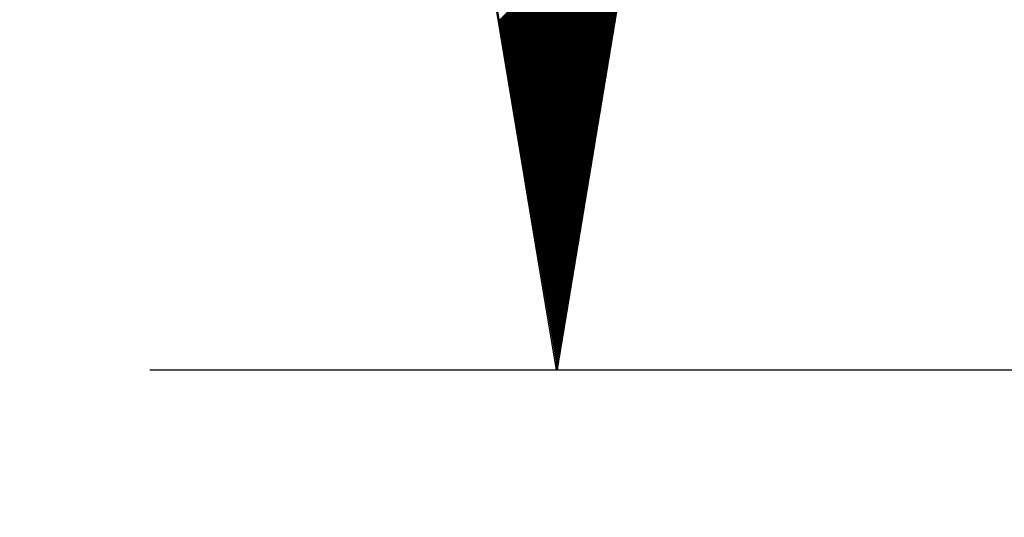
# Model space of a CAD drawing. Extents: x 0 to 208, y 1 to 295.
# Drawn here: x 103 to 106, y 195 to 197 of the extents above; entities that cross this region are included whole.
import ezdxf

# ---------------------------------------------------------------- set-up
doc = ezdxf.new("R2010")
doc.units = 0
doc.layers.get('0').update_dxf_attribs({"linetype": 'CONTINUOUS'})
doc.layers.add('1', color=7, linetype='CONTINUOUS')
doc.styles.get("Standard").update_dxf_attribs({"font": 'monotxt.shx'})
doc.dimstyles.new('DSTYLE1', dxfattribs={"dimtxt": 3.5, "dimasz": 4, "dimexe": 1.5, "dimexo": 0, "dimgap": 1.5, "dimtad": 1, "dimrnd": 0.001, "dimzin": 11, "dimcen": 0.09, "dimazin": 3, "dimtp": 0.1, "dimtm": 0.1, "dimtfac": 1, "dimtofl": 0, "dimtmove": 0, "dimatfit": 3})
doc.dimstyles.new('DSTYLE5', dxfattribs={"dimtxt": 3.5, "dimasz": 4, "dimexe": 1.5, "dimexo": 1.5, "dimgap": 1.5, "dimtad": 1, "dimrnd": 0.001, "dimzin": 11, "dimcen": 0.09, "dimazin": 3, "dimtp": 0.1, "dimtm": 0.1, "dimtfac": 1, "dimtofl": 0, "dimtmove": 0, "dimatfit": 3})

# ---------------------------------------------------------------- blocks, each defined once
blk = doc.blocks.new('_AH13')
at = {"color": 0, "linetype": 'CONTINUOUS'}
blk.add_solid([(0, 0), (1, -0.166667), (1, 0.166667), (0, 0)], dxfattribs=at)
blk = doc.blocks.new('*D3340')
at = {"layer": '1', "color": 4, "linetype": 'CONTINUOUS'}
for p, q in [((113.07187, 254.0056), (84.595049, 254.0056)), ((86.095049, 254.0056), (86.095049, 176.37532)), ((86.095049, 98.0057), (86.095049, 176.37532)), ((119.87617, 98.0057), (84.595049, 98.0057))]:
    blk.add_line(p, q, dxfattribs=at)
at = {"layer": '1', "color": 4, "xscale": 4, "yscale": 4, "zscale": 4}
for p, rotation in [((86.095049, 254.0056), 270), ((86.095049, 98.0057), 450)]:
    blk.add_blockref('_AH13', p, dxfattribs=dict(at, rotation=rotation))
at = {"layer": '1', "color": 4, "linetype": 'CONTINUOUS', "width": 0.8}
blk.add_text('156', height=3.5, rotation=90, dxfattribs=at).set_placement((84.594049, 172.17532))
blk = doc.blocks.new('_AH1')
at = {"color": 0, "linetype": 'CONTINUOUS'}
for p, q in [((-1, 0.166667), (0, 0)), ((-1, 0.166667), (-1, -0.166667)), ((0, 0), (-1, -0.166667)), ((0, 0), (-1, 0))]:
    blk.add_line(p, q, dxfattribs=at)
blk = doc.blocks.new('*D3546')
at = {"layer": '1', "color": 4, "linetype": 'CONTINUOUS'}
for p, q in [((117.57187, 239.5056), (103.29428, 239.5056)), ((104.79428, 239.5056), (104.79428, 217.11097)), ((104.79428, 195.5056), (104.79428, 217.11097)), ((117.07187, 195.5056), (103.29428, 195.5056))]:
    blk.add_line(p, q, dxfattribs=at)
at = {"layer": '1', "color": 4, "xscale": 4, "yscale": 4, "zscale": 4}
for p, rotation in [((104.79428, 239.5056), 90), ((104.79428, 195.5056), 270)]:
    blk.add_blockref('_AH1', p, dxfattribs=dict(at, rotation=rotation))
at = {"layer": '1', "color": 4, "linetype": 'CONTINUOUS', "width": 0.8}
blk.add_text('44', height=3.5, rotation=90, dxfattribs=at).set_placement((103.29328, 214.31097))
blk = doc.blocks.new('*D3548')
at = {"layer": '1', "color": 4, "linetype": 'CONTINUOUS'}
for p, q in [((113.07187, 254.0056), (90.690037, 254.0056)), ((92.190037, 254.0056), (92.190037, 187.59564)), ((92.190037, 135.0056), (92.190037, 187.59564)), ((117.73647, 135.0056), (90.690037, 135.0056))]:
    blk.add_line(p, q, dxfattribs=at)
at = {"layer": '1', "color": 4, "xscale": 4, "yscale": 4, "zscale": 4}
for p, rotation in [((92.190037, 254.0056), 270), ((92.190037, 135.0056), 450)]:
    blk.add_blockref('_AH13', p, dxfattribs=dict(at, rotation=rotation))
at = {"layer": '1', "color": 4, "linetype": 'CONTINUOUS', "width": 0.8}
blk.add_text('119', height=3.5, rotation=90, dxfattribs=at).set_placement((90.689037, 183.39564))
blk = doc.blocks.new('*XH120')
at = {"layer": '1', "color": 4, "linetype": 'CONTINUOUS'}
for p, q in [((-0.2155, 1.2835), (0.2988, 1.7979)), ((-0.2151, 1.2811), (0.2982, 1.7945)), ((-0.2147, 1.2787), (0.2977, 1.7911)), ((-0.2143, 1.2763), (0.2971, 1.7877)), ((-0.2139, 1.2739), (0.2966, 1.7843)), ((-0.2135, 1.2714), (0.296, 1.7809)), ((-0.2131, 1.269), (0.2954, 1.7775)), ((-0.2127, 1.2666), (0.2949, 1.7741)), ((-0.2123, 1.2642), (0.2943, 1.7707)), ((-0.2119, 1.2617), (0.2937, 1.7673)), ((-0.2115, 1.2593), (0.2932, 1.764)), ((-0.2111, 1.2569), (0.2926, 1.7606)), ((-0.2107, 1.2545), (0.292, 1.7572)), ((-0.2102, 1.2521), (0.2915, 1.7538)), ((-0.2098, 1.2496), (0.2909, 1.7504)), ((-0.2094, 1.2472), (0.2904, 1.747)), ((-0.209, 1.2448), (0.2898, 1.7436)), ((-0.2086, 1.2424), (0.2892, 1.7402)), ((-0.2082, 1.2399), (0.2887, 1.7368)), ((-0.2078, 1.2375), (0.2881, 1.7334)), ((-0.2074, 1.2351), (0.2875, 1.73)), ((-0.207, 1.2327), (0.287, 1.7266)), ((-0.2066, 1.2302), (0.2864, 1.7233)), ((-0.2062, 1.2278), (0.2859, 1.7199)), ((-0.2058, 1.2254), (0.2853, 1.7165)), ((-0.2054, 1.223), (0.2847, 1.7131)), ((-0.205, 1.2206), (0.2842, 1.7097)), ((-0.2046, 1.2181), (0.2836, 1.7063)), ((-0.2042, 1.2157), (0.283, 1.7029)), ((-0.2037, 1.2133), (0.2825, 1.6995)), ((-0.2033, 1.2109), (0.2819, 1.6961)), ((-0.2029, 1.2084), (0.2813, 1.6927)), ((-0.2025, 1.206), (0.2808, 1.6893)), ((-0.2021, 1.2036), (0.2802, 1.6859)), ((-0.2017, 1.2012), (0.2797, 1.6826)), ((-0.2013, 1.1988), (0.2791, 1.6792)), ((-0.2009, 1.1963), (0.2785, 1.6758)), ((-0.2005, 1.1939), (0.278, 1.6724)), ((-0.2001, 1.1915), (0.2774, 1.669)), ((-0.1997, 1.1891), (0.2768, 1.6656)), ((-0.1993, 1.1866), (0.2763, 1.6622)), ((-0.1989, 1.1842), (0.2757, 1.6588)), ((-0.1985, 1.1818), (0.2752, 1.6554)), ((-0.1981, 1.1794), (0.2746, 1.652)), ((-0.1977, 1.177), (0.274, 1.6486)), ((-0.1973, 1.1745), (0.2735, 1.6453)), ((-0.1968, 1.1721), (0.2729, 1.6419)), ((-0.1964, 1.1697), (0.2723, 1.6385)), ((-0.196, 1.1673), (0.2718, 1.6351)), ((-0.1956, 1.1648), (0.2712, 1.6317)), ((-0.1952, 1.1624), (0.2706, 1.6283)), ((-0.1948, 1.16), (0.2701, 1.6249)), ((-0.1944, 1.1576), (0.2695, 1.6215)), ((-0.194, 1.1552), (0.269, 1.6181)), ((-0.1936, 1.1527), (0.2684, 1.6147)), ((-0.1932, 1.1503), (0.2678, 1.6113)), ((-0.1928, 1.1479), (0.2673, 1.6079)), ((-0.1924, 1.1455), (0.2667, 1.6046)), ((-0.192, 1.143), (0.2661, 1.6012)), ((-0.1916, 1.1406), (0.2656, 1.5978)), ((-0.1912, 1.1382), (0.265, 1.5944)), ((-0.1908, 1.1358), (0.2645, 1.591)), ((-0.1903, 1.1334), (0.2639, 1.5876)), ((-0.1899, 1.1309), (0.2633, 1.5842)), ((-0.1895, 1.1285), (0.2628, 1.5808)), ((-0.1891, 1.1261), (0.2622, 1.5774)), ((-0.1887, 1.1237), (0.2616, 1.574)), ((-0.1883, 1.1212), (0.2611, 1.5706)), ((-0.1879, 1.1188), (0.2605, 1.5672)), ((-0.1875, 1.1164), (0.2599, 1.5639)), ((-0.1871, 1.114), (0.2594, 1.5605)), ((-0.1867, 1.1116), (0.2588, 1.5571)), ((-0.1863, 1.1091), (0.2583, 1.5537)), ((-0.1859, 1.1067), (0.2577, 1.5503)), ((-0.1855, 1.1043), (0.2571, 1.5469)), ((-0.1851, 1.1019), (0.2566, 1.5435)), ((-0.1847, 1.0994), (0.256, 1.5401)), ((-0.1843, 1.097), (0.2554, 1.5367)), ((-0.1839, 1.0946), (0.2549, 1.5333)), ((-0.1834, 1.0922), (0.2543, 1.5299)), ((-0.183, 1.0898), (0.2538, 1.5265)), ((-0.1826, 1.0873), (0.2532, 1.5232)), ((-0.1822, 1.0849), (0.2526, 1.5198)), ((-0.1818, 1.0825), (0.2521, 1.5164)), ((-0.1814, 1.0801), (0.2515, 1.513)), ((-0.181, 1.0776), (0.2509, 1.5096)), ((-0.1806, 1.0752), (0.2504, 1.5062)), ((-0.1802, 1.0728), (0.2498, 1.5028)), ((-0.1798, 1.0704), (0.2492, 1.4994)), ((-0.1794, 1.068), (0.2487, 1.496)), ((-0.179, 1.0655), (0.2481, 1.4926)), ((-0.1786, 1.0631), (0.2476, 1.4892)), ((-0.1782, 1.0607), (0.247, 1.4858)), ((-0.1778, 1.0583), (0.2464, 1.4825)), ((-0.1774, 1.0558), (0.2459, 1.4791)), ((-0.1769, 1.0534), (0.2453, 1.4757)), ((-0.1765, 1.051), (0.2447, 1.4723)), ((-0.1761, 1.0486), (0.2442, 1.4689)), ((-0.1757, 1.0462), (0.2436, 1.4655)), ((-0.1753, 1.0437), (0.2431, 1.4621)), ((-0.1749, 1.0413), (0.2425, 1.4587)), ((-0.1745, 1.0389), (0.2419, 1.4553)), ((-0.1741, 1.0365), (0.2414, 1.4519)), ((-0.1737, 1.034), (0.2408, 1.4485)), ((-0.1733, 1.0316), (0.2402, 1.4451)), ((-0.1729, 1.0292), (0.2397, 1.4418)), ((-0.1725, 1.0268), (0.2391, 1.4384)), ((-0.1721, 1.0243), (0.2385, 1.435)), ((-0.1717, 1.0219), (0.238, 1.4316)), ((-0.1713, 1.0195), (0.2374, 1.4282)), ((-0.1709, 1.0171), (0.2369, 1.4248)), ((-0.1705, 1.0147), (0.2363, 1.4214)), ((-0.17, 1.0122), (0.2357, 1.418)), ((-0.1696, 1.0098), (0.2352, 1.4146)), ((-0.1692, 1.0074), (0.2346, 1.4112)), ((-0.1688, 1.005), (0.234, 1.4078)), ((-0.1684, 1.0025), (0.2335, 1.4044)), ((-0.168, 1.0001), (0.2329, 1.4011)), ((-0.1676, 0.9977), (0.2323, 1.3977)), ((-0.1672, 0.9953), (0.2318, 1.3943)), ((-0.1668, 0.9929), (0.2312, 1.3909)), ((-0.1664, 0.9904), (0.2307, 1.3875)), ((-0.166, 0.988), (0.2301, 1.3841)), ((-0.1656, 0.9856), (0.2295, 1.3807)), ((-0.1652, 0.9832), (0.229, 1.3773)), ((-0.1648, 0.9807), (0.2284, 1.3739)), ((-0.1644, 0.9783), (0.2278, 1.3705)), ((-0.164, 0.9759), (0.2273, 1.3671)), ((-0.1635, 0.9735), (0.2267, 1.3637)), ((-0.1631, 0.9711), (0.2262, 1.3604)), ((-0.1627, 0.9686), (0.2256, 1.357)), ((-0.1623, 0.9662), (0.225, 1.3536)), ((-0.1619, 0.9638), (0.2245, 1.3502)), ((-0.1615, 0.9614), (0.2239, 1.3468)), ((-0.1611, 0.9589), (0.2233, 1.3434)), ((-0.1607, 0.9565), (0.2228, 1.34)), ((-0.1603, 0.9541), (0.2222, 1.3366)), ((-0.1599, 0.9517), (0.2216, 1.3332)), ((-0.1595, 0.9493), (0.2211, 1.3298)), ((-0.1591, 0.9468), (0.2205, 1.3264)), ((-0.1587, 0.9444), (0.22, 1.323)), ((-0.1583, 0.942), (0.2194, 1.3197)), ((-0.1579, 0.9396), (0.2188, 1.3163)), ((-0.1575, 0.9371), (0.2183, 1.3129)), ((-0.1571, 0.9347), (0.2177, 1.3095)), ((-0.1566, 0.9323), (0.2171, 1.3061)), ((-0.1562, 0.9299), (0.2166, 1.3027)), ((-0.1558, 0.9275), (0.216, 1.2993)), ((-0.1554, 0.925), (0.2155, 1.2959)), ((-0.155, 0.9226), (0.2149, 1.2925)), ((-0.1546, 0.9202), (0.2143, 1.2891)), ((-0.1542, 0.9178), (0.2138, 1.2857)), ((-0.1538, 0.9153), (0.2132, 1.2823)), ((-0.1534, 0.9129), (0.2126, 1.279)), ((-0.153, 0.9105), (0.2121, 1.2756)), ((-0.1526, 0.9081), (0.2115, 1.2722)), ((-0.1522, 0.9057), (0.2109, 1.2688)), ((-0.1518, 0.9032), (0.2104, 1.2654)), ((-0.1514, 0.9008), (0.2098, 1.262)), ((-0.151, 0.8984), (0.2093, 1.2586)), ((-0.1506, 0.896), (0.2087, 1.2552)), ((-0.1501, 0.8935), (0.2081, 1.2518)), ((-0.1497, 0.8911), (0.2076, 1.2484)), ((-0.1493, 0.8887), (0.207, 1.245)), ((-0.1489, 0.8863), (0.2064, 1.2416)), ((-0.1485, 0.8839), (0.2059, 1.2383)), ((-0.1481, 0.8814), (0.2053, 1.2349)), ((-0.1477, 0.879), (0.2048, 1.2315)), ((-0.1473, 0.8766), (0.2042, 1.2281)), ((-0.1469, 0.8742), (0.2036, 1.2247)), ((-0.1465, 0.8717), (0.2031, 1.2213)), ((-0.1461, 0.8693), (0.2025, 1.2179)), ((-0.1457, 0.8669), (0.2019, 1.2145)), ((-0.1453, 0.8645), (0.2014, 1.2111)), ((-0.1449, 0.8621), (0.2008, 1.2077)), ((-0.1445, 0.8596), (0.2002, 1.2043)), ((-0.1441, 0.8572), (0.1997, 1.2009)), ((-0.1437, 0.8548), (0.1991, 1.1976)), ((-0.1432, 0.8524), (0.1986, 1.1942)), ((-0.1428, 0.8499), (0.198, 1.1908)), ((-0.1424, 0.8475), (0.1974, 1.1874)), ((-0.142, 0.8451), (0.1969, 1.184)), ((-0.1416, 0.8427), (0.1963, 1.1806)), ((-0.1412, 0.8402), (0.1957, 1.1772)), ((-0.1408, 0.8378), (0.1952, 1.1738)), ((-0.1404, 0.8354), (0.1946, 1.1704)), ((-0.14, 0.833), (0.1941, 1.167)), ((-0.1396, 0.8306), (0.1935, 1.1636)), ((-0.1392, 0.8281), (0.1929, 1.1602)), ((-0.1388, 0.8257), (0.1924, 1.1569)), ((-0.1384, 0.8233), (0.1918, 1.1535)), ((-0.138, 0.8209), (0.1912, 1.1501)), ((-0.1376, 0.8184), (0.1907, 1.1467)), ((-0.1372, 0.816), (0.1901, 1.1433)), ((-0.1367, 0.8136), (0.1895, 1.1399)), ((-0.1363, 0.8112), (0.189, 1.1365)), ((-0.1359, 0.8088), (0.1884, 1.1331)), ((-0.1355, 0.8063), (0.1879, 1.1297)), ((-0.1351, 0.8039), (0.1873, 1.1263)), ((-0.1347, 0.8015), (0.1867, 1.1229)), ((-0.1343, 0.7991), (0.1862, 1.1195)), ((-0.1339, 0.7966), (0.1856, 1.1162)), ((-0.1335, 0.7942), (0.185, 1.1128)), ((-0.1331, 0.7918), (0.1845, 1.1094)), ((-0.1327, 0.7894), (0.1839, 1.106)), ((-0.1323, 0.787), (0.1834, 1.1026)), ((-0.1319, 0.7845), (0.1828, 1.0992)), ((-0.1315, 0.7821), (0.1822, 1.0958)), ((-0.1311, 0.7797), (0.1817, 1.0924)), ((-0.1307, 0.7773), (0.1811, 1.089)), ((-0.1303, 0.7748), (0.1805, 1.0856)), ((-0.1298, 0.7724), (0.18, 1.0822)), ((-0.1294, 0.77), (0.1794, 1.0788)), ((-0.129, 0.7676), (0.1788, 1.0755)), ((-0.1286, 0.7652), (0.1783, 1.0721)), ((-0.1282, 0.7627), (0.1777, 1.0687)), ((-0.1278, 0.7603), (0.1772, 1.0653)), ((-0.1274, 0.7579), (0.1766, 1.0619)), ((-0.127, 0.7555), (0.176, 1.0585)), ((-0.1266, 0.753), (0.1755, 1.0551)), ((-0.1262, 0.7506), (0.1749, 1.0517)), ((-0.1258, 0.7482), (0.1743, 1.0483)), ((-0.1254, 0.7458), (0.1738, 1.0449)), ((-0.125, 0.7434), (0.1732, 1.0415)), ((-0.1246, 0.7409), (0.1726, 1.0381)), ((-0.1242, 0.7385), (0.1721, 1.0348)), ((-0.1238, 0.7361), (0.1715, 1.0314)), ((-0.1233, 0.7337), (0.171, 1.028)), ((-0.1229, 0.7312), (0.1704, 1.0246)), ((-0.1225, 0.7288), (0.1698, 1.0212)), ((-0.1221, 0.7264), (0.1693, 1.0178)), ((-0.1217, 0.724), (0.1687, 1.0144)), ((-0.1213, 0.7216), (0.1681, 1.011)), ((-0.1209, 0.7191), (0.1676, 1.0076)), ((-0.1205, 0.7167), (0.167, 1.0042)), ((-0.1201, 0.7143), (0.1665, 1.0008)), ((-0.1197, 0.7119), (0.1659, 0.9974)), ((-0.1193, 0.7094), (0.1653, 0.9941)), ((-0.1189, 0.707), (0.1648, 0.9907)), ((-0.1185, 0.7046), (0.1642, 0.9873)), ((-0.1181, 0.7022), (0.1636, 0.9839)), ((-0.1177, 0.6998), (0.1631, 0.9805)), ((-0.1173, 0.6973), (0.1625, 0.9771)), ((-0.1169, 0.6949), (0.1619, 0.9737)), ((-0.1164, 0.6925), (0.1614, 0.9703)), ((-0.116, 0.6901), (0.1608, 0.9669)), ((-0.1156, 0.6876), (0.1603, 0.9635)), ((-0.1152, 0.6852), (0.1597, 0.9601)), ((-0.1148, 0.6828), (0.1591, 0.9567)), ((-0.1144, 0.6804), (0.1586, 0.9534)), ((-0.114, 0.678), (0.158, 0.95)), ((-0.1136, 0.6755), (0.1574, 0.9466)), ((-0.1132, 0.6731), (0.1569, 0.9432)), ((-0.1128, 0.6707), (0.1563, 0.9398)), ((-0.1124, 0.6683), (0.1558, 0.9364)), ((-0.112, 0.6658), (0.1552, 0.933)), ((-0.1116, 0.6634), (0.1546, 0.9296)), ((-0.1112, 0.661), (0.1541, 0.9262)), ((-0.1108, 0.6586), (0.1535, 0.9228)), ((-0.1104, 0.6562), (0.1529, 0.9194)), ((-0.1099, 0.6537), (0.1524, 0.916)), ((-0.1095, 0.6513), (0.1518, 0.9127)), ((-0.1091, 0.6489), (0.1512, 0.9093)), ((-0.1087, 0.6465), (0.1507, 0.9059)), ((-0.1083, 0.644), (0.1501, 0.9025)), ((-0.1079, 0.6416), (0.1496, 0.8991)), ((-0.1075, 0.6392), (0.149, 0.8957)), ((-0.1071, 0.6368), (0.1484, 0.8923)), ((-0.1067, 0.6343), (0.1479, 0.8889)), ((-0.1063, 0.6319), (0.1473, 0.8855)), ((-0.1059, 0.6295), (0.1467, 0.8821)), ((-0.1055, 0.6271), (0.1462, 0.8787)), ((-0.1051, 0.6247), (0.1456, 0.8754)), ((-0.1047, 0.6222), (0.1451, 0.872)), ((-0.1043, 0.6198), (0.1445, 0.8686)), ((-0.1039, 0.6174), (0.1439, 0.8652)), ((-0.1035, 0.615), (0.1434, 0.8618)), ((-0.103, 0.6125), (0.1428, 0.8584)), ((-0.1026, 0.6101), (0.1422, 0.855)), ((-0.1022, 0.6077), (0.1417, 0.8516)), ((-0.1018, 0.6053), (0.1411, 0.8482)), ((-0.1014, 0.6029), (0.1405, 0.8448)), ((-0.101, 0.6004), (0.14, 0.8414)), ((-0.1006, 0.598), (0.1394, 0.838)), ((-0.1002, 0.5956), (0.1389, 0.8347)), ((-0.0998, 0.5932), (0.1383, 0.8313)), ((-0.0994, 0.5907), (0.1377, 0.8279)), ((-0.099, 0.5883), (0.1372, 0.8245)), ((-0.0986, 0.5859), (0.1366, 0.8211)), ((-0.0982, 0.5835), (0.136, 0.8177)), ((-0.0978, 0.5811), (0.1355, 0.8143)), ((-0.0974, 0.5786), (0.1349, 0.8109)), ((-0.097, 0.5762), (0.1344, 0.8075)), ((-0.0965, 0.5738), (0.1338, 0.8041)), ((-0.0961, 0.5714), (0.1332, 0.8007)), ((-0.0957, 0.5689), (0.1327, 0.7973)), ((-0.0953, 0.5665), (0.1321, 0.794)), ((-0.0949, 0.5641), (0.1315, 0.7906)), ((-0.0945, 0.5617), (0.131, 0.7872)), ((-0.0941, 0.5593), (0.1304, 0.7838)), ((-0.0937, 0.5568), (0.1298, 0.7804)), ((-0.0933, 0.5544), (0.1293, 0.777)), ((-0.0929, 0.552), (0.1287, 0.7736)), ((-0.0925, 0.5496), (0.1282, 0.7702)), ((-0.0921, 0.5471), (0.1276, 0.7668)), ((-0.0917, 0.5447), (0.127, 0.7634)), ((-0.0913, 0.5423), (0.1265, 0.76)), ((-0.0909, 0.5399), (0.1259, 0.7566)), ((-0.0905, 0.5375), (0.1253, 0.7533)), ((-0.0901, 0.535), (0.1248, 0.7499)), ((-0.0896, 0.5326), (0.1242, 0.7465)), ((-0.0892, 0.5302), (0.1237, 0.7431)), ((-0.0888, 0.5278), (0.1231, 0.7397)), ((-0.0884, 0.5253), (0.1225, 0.7363)), ((-0.088, 0.5229), (0.122, 0.7329)), ((-0.0876, 0.5205), (0.1214, 0.7295)), ((-0.0872, 0.5181), (0.1208, 0.7261)), ((-0.0868, 0.5157), (0.1203, 0.7227)), ((-0.0864, 0.5132), (0.1197, 0.7193)), ((-0.086, 0.5108), (0.1191, 0.7159)), ((-0.0856, 0.5084), (0.1186, 0.7126)), ((-0.0852, 0.506), (0.118, 0.7092)), ((-0.0848, 0.5035), (0.1175, 0.7058)), ((-0.0844, 0.5011), (0.1169, 0.7024)), ((-0.084, 0.4987), (0.1163, 0.699)), ((-0.0836, 0.4963), (0.1158, 0.6956)), ((-0.0831, 0.4939), (0.1152, 0.6922)), ((-0.0827, 0.4914), (0.1146, 0.6888)), ((-0.0823, 0.489), (0.1141, 0.6854)), ((-0.0819, 0.4866), (0.1135, 0.682)), ((-0.0815, 0.4842), (0.113, 0.6786)), ((-0.0811, 0.4817), (0.1124, 0.6752)), ((-0.0807, 0.4793), (0.1118, 0.6719)), ((-0.0803, 0.4769), (0.1113, 0.6685)), ((-0.0799, 0.4745), (0.1107, 0.6651)), ((-0.0795, 0.4721), (0.1101, 0.6617)), ((-0.0791, 0.4696), (0.1096, 0.6583)), ((-0.0787, 0.4672), (0.109, 0.6549)), ((-0.0783, 0.4648), (0.1084, 0.6515)), ((-0.0779, 0.4624), (0.1079, 0.6481)), ((-0.0775, 0.4599), (0.1073, 0.6447)), ((-0.0771, 0.4575), (0.1068, 0.6413)), ((-0.0767, 0.4551), (0.1062, 0.6379)), ((-0.0762, 0.4527), (0.1056, 0.6345)), ((-0.0758, 0.4502), (0.1051, 0.6312)), ((-0.0754, 0.4478), (0.1045, 0.6278)), ((-0.075, 0.4454), (0.1039, 0.6244)), ((-0.0746, 0.443), (0.1034, 0.621)), ((-0.0742, 0.4406), (0.1028, 0.6176)), ((-0.0738, 0.4381), (0.1022, 0.6142)), ((-0.0734, 0.4357), (0.1017, 0.6108)), ((-0.073, 0.4333), (0.1011, 0.6074)), ((-0.0726, 0.4309), (0.1006, 0.604)), ((-0.0722, 0.4284), (0.1, 0.6006)), ((-0.0718, 0.426), (0.0994, 0.5972)), ((-0.0714, 0.4236), (0.0989, 0.5938)), ((-0.071, 0.4212), (0.0983, 0.5905)), ((-0.0706, 0.4188), (0.0977, 0.5871)), ((-0.0702, 0.4163), (0.0972, 0.5837)), ((-0.0697, 0.4139), (0.0966, 0.5803)), ((-0.0693, 0.4115), (0.0961, 0.5769)), ((-0.0689, 0.4091), (0.0955, 0.5735)), ((-0.0685, 0.4066), (0.0949, 0.5701)), ((-0.0681, 0.4042), (0.0944, 0.5667)), ((-0.0677, 0.4018), (0.0938, 0.5633)), ((-0.0673, 0.3994), (0.0932, 0.5599)), ((-0.0669, 0.397), (0.0927, 0.5565)), ((-0.0665, 0.3945), (0.0921, 0.5531)), ((-0.0661, 0.3921), (0.0915, 0.5498)), ((-0.0657, 0.3897), (0.091, 0.5464)), ((-0.0653, 0.3873), (0.0904, 0.543)), ((-0.0649, 0.3848), (0.0899, 0.5396)), ((-0.0645, 0.3824), (0.0893, 0.5362)), ((-0.0641, 0.38), (0.0887, 0.5328)), ((-0.0637, 0.3776), (0.0882, 0.5294)), ((-0.0633, 0.3752), (0.0876, 0.526)), ((-0.0628, 0.3727), (0.087, 0.5226)), ((-0.0624, 0.3703), (0.0865, 0.5192)), ((-0.062, 0.3679), (0.0859, 0.5158)), ((-0.0616, 0.3655), (0.0854, 0.5124)), ((-0.0612, 0.363), (0.0848, 0.5091)), ((-0.0608, 0.3606), (0.0842, 0.5057)), ((-0.0604, 0.3582), (0.0837, 0.5023)), ((-0.06, 0.3558), (0.0831, 0.4989)), ((-0.0596, 0.3534), (0.0825, 0.4955)), ((-0.0592, 0.3509), (0.082, 0.4921)), ((-0.0588, 0.3485), (0.0814, 0.4887)), ((-0.0584, 0.3461), (0.0808, 0.4853)), ((-0.058, 0.3437), (0.0803, 0.4819)), ((-0.0576, 0.3412), (0.0797, 0.4785)), ((-0.0572, 0.3388), (0.0792, 0.4751)), ((-0.0568, 0.3364), (0.0786, 0.4717)), ((-0.0563, 0.334), (0.078, 0.4684)), ((-0.0559, 0.3316), (0.0775, 0.465)), ((-0.0555, 0.3291), (0.0769, 0.4616)), ((-0.0551, 0.3267), (0.0763, 0.4582)), ((-0.0547, 0.3243), (0.0758, 0.4548)), ((-0.0543, 0.3219), (0.0752, 0.4514)), ((-0.0539, 0.3194), (0.0747, 0.448)), ((-0.0535, 0.317), (0.0741, 0.4446)), ((-0.0531, 0.3146), (0.0735, 0.4412)), ((-0.0527, 0.3122), (0.073, 0.4378)), ((-0.0523, 0.3098), (0.0724, 0.4344)), ((-0.0519, 0.3073), (0.0718, 0.431)), ((-0.0515, 0.3049), (0.0713, 0.4277)), ((-0.0511, 0.3025), (0.0707, 0.4243)), ((-0.0507, 0.3001), (0.0701, 0.4209)), ((-0.0503, 0.2976), (0.0696, 0.4175)), ((-0.0498, 0.2952), (0.069, 0.4141)), ((-0.0494, 0.2928), (0.0685, 0.4107)), ((-0.049, 0.2904), (0.0679, 0.4073)), ((-0.0486, 0.288), (0.0673, 0.4039)), ((-0.0482, 0.2855), (0.0668, 0.4005)), ((-0.0478, 0.2831), (0.0662, 0.3971)), ((-0.0474, 0.2807), (0.0656, 0.3937)), ((-0.047, 0.2783), (0.0651, 0.3903)), ((-0.0466, 0.2758), (0.0645, 0.387)), ((-0.0462, 0.2734), (0.064, 0.3836)), ((-0.0458, 0.271), (0.0634, 0.3802)), ((-0.0454, 0.2686), (0.0628, 0.3768)), ((-0.045, 0.2661), (0.0623, 0.3734)), ((-0.0446, 0.2637), (0.0617, 0.37)), ((-0.0442, 0.2613), (0.0611, 0.3666)), ((-0.0438, 0.2589), (0.0606, 0.3632)), ((-0.0434, 0.2565), (0.06, 0.3598)), ((-0.0429, 0.254), (0.0594, 0.3564)), ((-0.0425, 0.2516), (0.0589, 0.353)), ((-0.0421, 0.2492), (0.0583, 0.3496)), ((-0.0417, 0.2468), (0.0578, 0.3463)), ((-0.0413, 0.2443), (0.0572, 0.3429)), ((-0.0409, 0.2419), (0.0566, 0.3395)), ((-0.0405, 0.2395), (0.0561, 0.3361)), ((-0.0401, 0.2371), (0.0555, 0.3327)), ((-0.0397, 0.2347), (0.0549, 0.3293)), ((-0.0393, 0.2322), (0.0544, 0.3259)), ((-0.0389, 0.2298), (0.0538, 0.3225)), ((-0.0385, 0.2274), (0.0533, 0.3191)), ((-0.0381, 0.225), (0.0527, 0.3157)), ((-0.0377, 0.2225), (0.0521, 0.3123)), ((-0.0373, 0.2201), (0.0516, 0.3089)), ((-0.0369, 0.2177), (0.051, 0.3056)), ((-0.0364, 0.2153), (0.0504, 0.3022)), ((-0.036, 0.2129), (0.0499, 0.2988)), ((-0.0356, 0.2104), (0.0493, 0.2954)), ((-0.0352, 0.208), (0.0487, 0.292)), ((-0.0348, 0.2056), (0.0482, 0.2886)), ((-0.0344, 0.2032), (0.0476, 0.2852)), ((-0.034, 0.2007), (0.0471, 0.2818)), ((-0.0336, 0.1983), (0.0465, 0.2784)), ((-0.0332, 0.1959), (0.0459, 0.275)), ((-0.0328, 0.1935), (0.0454, 0.2716)), ((-0.0324, 0.1911), (0.0448, 0.2682)), ((-0.032, 0.1886), (0.0442, 0.2649)), ((-0.0316, 0.1862), (0.0437, 0.2615)), ((-0.0312, 0.1838), (0.0431, 0.2581)), ((-0.0308, 0.1814), (0.0425, 0.2547)), ((-0.0304, 0.1789), (0.042, 0.2513)), ((-0.03, 0.1765), (0.0414, 0.2479)), ((-0.0295, 0.1741), (0.0409, 0.2445)), ((-0.0291, 0.1717), (0.0403, 0.2411)), ((-0.0287, 0.1693), (0.0397, 0.2377)), ((-0.0283, 0.1668), (0.0392, 0.2343)), ((-0.0279, 0.1644), (0.0386, 0.2309)), ((-0.0275, 0.162), (0.038, 0.2275)), ((-0.0271, 0.1596), (0.0375, 0.2242)), ((-0.0267, 0.1571), (0.0369, 0.2208)), ((-0.0263, 0.1547), (0.0364, 0.2174)), ((-0.0259, 0.1523), (0.0358, 0.214)), ((-0.0255, 0.1499), (0.0352, 0.2106)), ((-0.0251, 0.1475), (0.0347, 0.2072)), ((-0.0247, 0.145), (0.0341, 0.2038)), ((-0.0243, 0.1426), (0.0335, 0.2004)), ((-0.0239, 0.1402), (0.033, 0.197)), ((-0.0235, 0.1378), (0.0324, 0.1936)), ((-0.023, 0.1353), (0.0318, 0.1902)), ((-0.0226, 0.1329), (0.0313, 0.1868)), ((-0.0222, 0.1305), (0.0307, 0.1835)), ((-0.0218, 0.1281), (0.0302, 0.1801)), ((-0.0214, 0.1257), (0.0296, 0.1767)), ((-0.021, 0.1232), (0.029, 0.1733)), ((-0.0206, 0.1208), (0.0285, 0.1699)), ((-0.0202, 0.1184), (0.0279, 0.1665)), ((-0.0198, 0.116), (0.0273, 0.1631)), ((-0.0194, 0.1135), (0.0268, 0.1597)), ((-0.019, 0.1111), (0.0262, 0.1563)), ((-0.0186, 0.1087), (0.0257, 0.1529)), ((-0.0182, 0.1063), (0.0251, 0.1495)), ((-0.0178, 0.1039), (0.0245, 0.1461)), ((-0.0174, 0.1014), (0.024, 0.1428)), ((-0.017, 0.099), (0.0234, 0.1394)), ((-0.0166, 0.0966), (0.0228, 0.136)), ((-0.0161, 0.0942), (0.0223, 0.1326)), ((-0.0157, 0.0917), (0.0217, 0.1292)), ((-0.0153, 0.0893), (0.0211, 0.1258)), ((-0.0149, 0.0869), (0.0206, 0.1224)), ((-0.0145, 0.0845), (0.02, 0.119)), ((-0.0141, 0.0821), (0.0195, 0.1156)), ((-0.0137, 0.0796), (0.0189, 0.1122)), ((-0.0133, 0.0772), (0.0183, 0.1088)), ((-0.0129, 0.0748), (0.0178, 0.1055)), ((-0.0125, 0.0724), (0.0172, 0.1021)), ((-0.0121, 0.0699), (0.0166, 0.0987)), ((-0.0117, 0.0675), (0.0161, 0.0953)), ((-0.0113, 0.0651), (0.0155, 0.0919)), ((-0.0109, 0.0627), (0.015, 0.0885)), ((-0.0105, 0.0602), (0.0144, 0.0851)), ((-0.0101, 0.0578), (0.0138, 0.0817)), ((-0.0096, 0.0554), (0.0133, 0.0783)), ((-0.0092, 0.053), (0.0127, 0.0749)), ((-0.0088, 0.0506), (0.0121, 0.0715)), ((-0.0084, 0.0481), (0.0116, 0.0681)), ((-0.008, 0.0457), (0.011, 0.0648)), ((-0.0076, 0.0433), (0.0104, 0.0614)), ((-0.0072, 0.0409), (0.0099, 0.058)), ((-0.0068, 0.0384), (0.0093, 0.0546)), ((-0.0064, 0.036), (0.0088, 0.0512)), ((-0.006, 0.0336), (0.0082, 0.0478)), ((-0.0056, 0.0312), (0.0076, 0.0444)), ((-0.0052, 0.0288), (0.0071, 0.041)), ((-0.0048, 0.0263), (0.0065, 0.0376)), ((-0.0044, 0.0239), (0.0059, 0.0342)), ((-0.004, 0.0215), (0.0054, 0.0308)), ((-0.0036, 0.0191), (0.0048, 0.0274)), ((-0.0032, 0.0166), (0.0043, 0.0241)), ((-0.0027, 0.0142), (0.0037, 0.0207)), ((-0.0023, 0.0118), (0.0031, 0.0173)), ((-0.0019, 0.0094), (0.0026, 0.0139)), ((-0.0015, 0.007), (0.002, 0.0105)), ((-0.0011, 0.0045), (0.0014, 0.0071)), ((-0.0007, 0.0021), (0.0009, 0.0037)), ((-0.0003, -0.0003), (0.0003, 0.0003))]:
    blk.add_line(p, q, dxfattribs=at)

msp = doc.modelspace()

# ---------------------------------------------------------------- linework, layer by layer
at = {"layer": '1', "color": 30, "linetype": 'CONTINUOUS'}
for p, q in [((104.12759, 199.5056), (104.79742, 195.50978)), ((104.79742, 195.50978), (105.46095, 199.50559))]:
    msp.add_line(p, q, dxfattribs=at)

# ---------------------------------------------------------------- block references
at = {"layer": '1'}
msp.add_blockref('*XH120', (104.79747, 195.51164), dxfattribs=at)

# ---------------------------------------------------------------- dimensions: what is measured, and where the dimension line sits
at = {"layer": '1', "color": 4, "linetype": 'CONTINUOUS'}
for base, p1, p2, dimstyle, override, picture, middle in [((86.095049, 98.0057), (113.07187, 254.0056), (119.87617, 98.0057), 'DSTYLE1', {"dimblk": '_AH13', "dimsah": 0}, '*D3340', (82.844049, 176.37532)), ((92.190037, 135.0056), (113.07187, 254.0056), (117.73647, 135.0056), 'DSTYLE1', {"dimblk": '_AH13', "dimsah": 0}, '*D3548', (88.939037, 187.59564)), ((104.79428, 195.5056), (119.07187, 239.5056), (118.57187, 195.5056), 'DSTYLE5', {"dimblk": '_AH1', "dimsah": 0}, '*D3546', (101.54328, 217.11097))]:
    dim = msp.add_linear_dim(base=base, p1=p1, p2=p2, angle=90, dimstyle=dimstyle, override=override, dxfattribs=at)
    dim.commit()
    dim.dimension.update_dxf_attribs({"geometry": picture, "text_midpoint": middle, "dimtype": 128})

doc.saveas('drawing.dxf')
